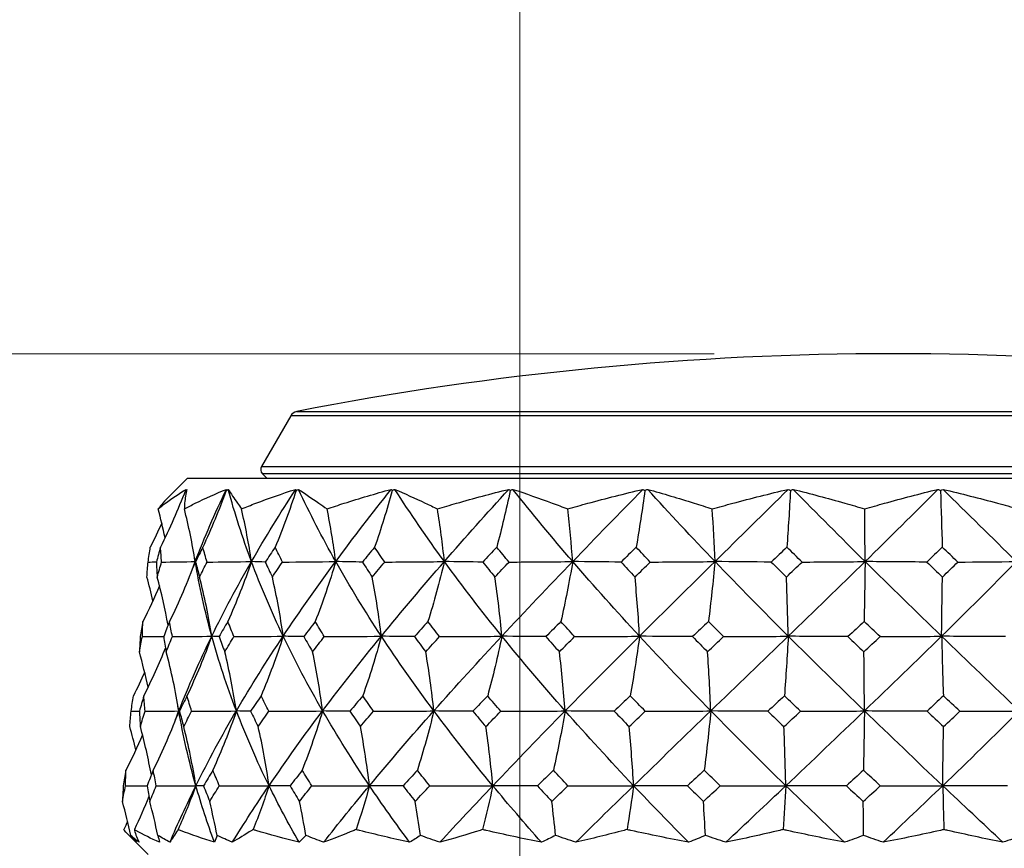
# Model space of a CAD drawing. Units: millimetres. Extents: x 32 to 1156, y 32 to 808.
# Drawn here: x 676 to 709, y 283 to 311 of the extents above; entities that cross this region are included whole.
import ezdxf

# ---------------------------------------------------------------- set-up
doc = ezdxf.new("R2010")
doc.units = ezdxf.units.MM
doc.header["$LTSCALE"] = 4
for name, color, linetype, lineweight, true_color in [('Dimension (ISO)', 7, 'Continuous', 18, 0x00003f), ('Visible (ISO)', 7, 'Continuous', 25, 0x00003f), ('Visible Narrow (ISO)', 7, 'Continuous', 25, 0x00003f)]:
    doc.layers.add(name, color=color, linetype=linetype, lineweight=lineweight, true_color=true_color)
doc.styles.add('Samuel Heath (ISO)', font='tahoma.ttf')
doc.dimstyles.new('Samuel Heath (ISO)', dxfattribs={"dimscale": 4, "dimtxt": 3, "dimasz": 2.5, "dimexe": 1, "dimexo": 1.5, "dimgap": 0.762, "dimtad": 0, "dimtih": 1, "dimtoh": 1, "dimrnd": 1e-08, "dimzin": 0, "dimdsep": 46, "dimtxsty": 'Samuel Heath (ISO)', "dimcen": 0.09, "dimdle": 10, "dimclrd": 256, "dimclre": 256, "dimclrt": 256, "dimazin": 0, "dimtfac": 1, "dimtmove": 0, "dimatfit": 3, "dimfxl": 0, "dimtolj": 1, "dimtzin": 0, "dimlwd": 15, "dimlwe": 15, "dimarcsym": 0})

# ---------------------------------------------------------------- blocks, each defined once
blk = doc.blocks.new('*D10')
at = {"layer": 'Defpoints', "color": 0, "transparency": 16777216}
for p in [(637.742, 299.917), (705.589, 299.917), (677.742, 264.255)]:
    blk.add_point(p, dxfattribs=at)
at = {"layer": 'Dimension (ISO)', "color": 176, "lineweight": 15, "true_color": 0x000080, "transparency": 16777216}
for p, q in [((627.742, 346.403), (637.742, 346.403)), ((637.742, 346.403), (637.742, 299.917)), ((699.589, 299.917), (633.742, 299.917)), ((637.742, 274.255), (637.742, 289.917)), ((671.742, 264.255), (633.742, 264.255))]:
    blk.add_line(p, q, dxfattribs=at)
at = {"layer": 'Dimension (ISO)', "color": 176, "true_color": 0x000080, "transparency": 16777216}
for points in [[(636.075, 289.917), (639.409, 289.917), (637.742, 299.917)], [(636.075, 274.255), (639.409, 274.255), (637.742, 264.255)]]:
    blk.add_solid(points, dxfattribs=at)
at = {"layer": 'Dimension (ISO)', "color": 176, "lineweight": 18, "true_color": 0x000080, "transparency": 16777216, "insert": (604.836, 352.653), "char_height": 12, "attachment_point": 2, "style": 'Samuel Heath (ISO)'}
blk.add_mtext('\\A1;35.66', dxfattribs=at)
blk = doc.blocks.new('*D11')
at = {"layer": 'Defpoints', "color": 0, "transparency": 16777216}
for p in [(677.742, 264.255), (593.776, 230.455), (684.589, 230.455)]:
    blk.add_point(p, dxfattribs=at)
at = {"layer": 'Dimension (ISO)', "color": 176, "lineweight": 15, "true_color": 0x000080, "transparency": 16777216}
for p, q in [((583.776, 317.365), (593.776, 317.365)), ((593.776, 317.365), (593.776, 264.255)), ((671.742, 264.255), (589.776, 264.255)), ((593.776, 254.255), (593.776, 240.455)), ((678.589, 230.455), (589.776, 230.455))]:
    blk.add_line(p, q, dxfattribs=at)
at = {"layer": 'Dimension (ISO)', "color": 176, "true_color": 0x000080, "transparency": 16777216}
for points in [[(592.109, 254.255), (595.443, 254.255), (593.776, 264.255)], [(592.109, 240.455), (595.443, 240.455), (593.776, 230.455)]]:
    blk.add_solid(points, dxfattribs=at)
at = {"layer": 'Dimension (ISO)', "color": 176, "lineweight": 18, "true_color": 0x000080, "transparency": 16777216, "insert": (560.705, 331.856), "char_height": 12, "attachment_point": 2, "style": 'Samuel Heath (ISO)'}
blk.add_mtext('\\A1;\\S40.00^ 0.00;', dxfattribs=at)
blk = doc.blocks.new('*D15')
at = {"layer": 'Defpoints', "color": 0, "transparency": 16777216}
for p in [(718.089, 382.701), (693.089, 260.955), (718.089, 260.955)]:
    blk.add_point(p, dxfattribs=at)
at = {"layer": 'Dimension (ISO)', "color": 176, "lineweight": 15, "true_color": 0x000080, "transparency": 16777216}
for p, q in [((693.089, 266.955), (693.089, 386.701)), ((718.089, 266.955), (718.089, 386.701)), ((683.089, 382.701), (573.818, 382.701)), ((718.089, 382.701), (693.089, 382.701)), ((728.089, 382.701), (738.089, 382.701))]:
    blk.add_line(p, q, dxfattribs=at)
at = {"layer": 'Dimension (ISO)', "color": 176, "true_color": 0x000080, "transparency": 16777216}
for points in [[(683.089, 384.368), (683.089, 381.035), (693.089, 382.701)], [(728.089, 384.368), (728.089, 381.035), (718.089, 382.701)]]:
    blk.add_solid(points, dxfattribs=at)
at = {"layer": 'Dimension (ISO)', "color": 176, "lineweight": 18, "true_color": 0x000080, "transparency": 16777216, "insert": (544.266, 398.742), "char_height": 12, "attachment_point": 2, "style": 'Samuel Heath (ISO)'}
blk.add_mtext('\\A1;{\\fAIGDT|b0|i0;\\ln}\\fTahoma|b0|i0;\\S40.00^ 31.00;', dxfattribs=at)

msp = doc.modelspace()

# ---------------------------------------------------------------- linework, layer by layer
at = {"layer": 'Visible (ISO)'}
for p, q in [((685.4163, 297.8373), (684.4374, 296.1419)), ((681.9624, 295.7554), (681.3698, 295.1628)), ((681.9624, 295.7554), (729.2161, 295.7554)), ((684.6143, 295.7554), (684.4692, 295.9005)), ((680.6407, 283.1554), (680.0304, 283.7658))]:
    msp.add_line(p, q, dxfattribs=at)
for centre, radius, start, end in [((705.5892, 195.9172), 104, 78.928914, 101.071086), ((685.6761, 297.6873), 0.3, 101.07109, 150), ((684.6106, 296.0419), 0.2, 150, 225)]:
    msp.add_arc(centre, radius, start, end, dxfattribs=at)
for points, knots in [([(680.9834, 294.7232), (681.061, 294.7865), (681.1404, 294.8488), (681.4409, 295.0748), (681.673, 295.231), (681.9165, 295.3759)], [0.12924062, 0.12924062, 0.12924062, 0.12924062, 0.20033423, 0.20033423, 0.39236048, 0.39236048, 0.39236048, 0.39236048]), ([(681.8576, 294.7232), (681.9782, 294.7865), (682.1004, 294.8488), (682.559, 295.0748), (682.9056, 295.231), (683.263, 295.3759)], [0.12924062, 0.12924062, 0.12924062, 0.12924062, 0.20033423, 0.20033423, 0.39236048, 0.39236048, 0.39236048, 0.39236048]), ([(681.945, 295.3759), (681.9075, 295.2324), (681.8812, 295.078), (681.8624, 294.8522), (681.8591, 294.7883), (681.8576, 294.7232)], [0, 0, 0, 0, 0.1899225, 0.1899225, 0.2628679, 0.2628679, 0.2628679, 0.2628679]), ([(683.3253, 295.3759), (683.4166, 295.2324), (683.5185, 295.078), (683.6762, 294.8522), (683.7217, 294.7883), (683.769, 294.7232)], [0, 0, 0, 0, 0.1899225, 0.1899225, 0.2628679, 0.2628679, 0.2628679, 0.2628679]), ([(683.769, 294.7232), (683.9273, 294.7865), (684.087, 294.8488), (684.6837, 295.0748), (685.1297, 295.231), (685.5853, 295.3759)], [0.12924062, 0.12924062, 0.12924062, 0.12924062, 0.20033423, 0.20033423, 0.39236048, 0.39236048, 0.39236048, 0.39236048]), ([(685.6787, 295.3759), (685.8948, 295.2324), (686.1204, 295.078), (686.4477, 294.8522), (686.5401, 294.7883), (686.6341, 294.7232)], [0, 0, 0, 0, 0.1899225, 0.1899225, 0.2628679, 0.2628679, 0.2628679, 0.2628679]), ([(686.6341, 294.7232), (686.8231, 294.7865), (687.0133, 294.8488), (687.722, 295.0748), (688.2479, 295.231), (688.7818, 295.3759)], [0.12924062, 0.12924062, 0.12924062, 0.12924062, 0.20033423, 0.20033423, 0.39236048, 0.39236048, 0.39236048, 0.39236048]), ([(688.9023, 295.3759), (689.2337, 295.2324), (689.5732, 295.078), (690.0558, 294.8522), (690.191, 294.7883), (690.3276, 294.7232)], [0, 0, 0, 0, 0.1899225, 0.1899225, 0.2628679, 0.2628679, 0.2628679, 0.2628679]), ([(690.3276, 294.7232), (690.5391, 294.7865), (690.7515, 294.8488), (691.5412, 295.0748), (692.124, 295.231), (692.713, 295.3759)], [0.12924062, 0.12924062, 0.12924062, 0.12924062, 0.20033423, 0.20033423, 0.39236048, 0.39236048, 0.39236048, 0.39236048]), ([(692.8552, 295.3759), (693.2874, 295.2324), (693.7259, 295.078), (694.3428, 294.8522), (694.5149, 294.7883), (694.6882, 294.7232)], [0, 0, 0, 0, 0.1899225, 0.1899225, 0.2628679, 0.2628679, 0.2628679, 0.2628679]), ([(694.6882, 294.7232), (694.9129, 294.7865), (695.1382, 294.8488), (695.9743, 295.0748), (696.5886, 295.231), (697.2068, 295.3759)], [0.12924062, 0.12924062, 0.12924062, 0.12924062, 0.20033423, 0.20033423, 0.39236048, 0.39236048, 0.39236048, 0.39236048]), ([(697.3646, 295.3759), (697.8788, 295.2324), (698.3971, 295.078), (699.1212, 294.8522), (699.3228, 294.7883), (699.5251, 294.7232)], [0, 0, 0, 0, 0.1899225, 0.1899225, 0.2628679, 0.2628679, 0.2628679, 0.2628679]), ([(699.5251, 294.7232), (699.7532, 294.7865), (699.9816, 294.8488), (700.8277, 295.0748), (701.4466, 295.231), (702.0671, 295.3759)], [0.12924062, 0.12924062, 0.12924062, 0.12924062, 0.20033423, 0.20033423, 0.39236048, 0.39236048, 0.39236048, 0.39236048]), ([(702.2335, 295.3759), (702.8072, 295.2324), (703.3827, 295.078), (704.1824, 294.8522), (704.4046, 294.7883), (704.6271, 294.7232)], [0, 0, 0, 0, 0.1899225, 0.1899225, 0.2628679, 0.2628679, 0.2628679, 0.2628679]), ([(704.6271, 294.7232), (704.8487, 294.7865), (705.0701, 294.8488), (705.8892, 295.0748), (706.4857, 295.231), (707.0812, 295.3759)], [0.12924062, 0.12924062, 0.12924062, 0.12924062, 0.20033423, 0.20033423, 0.39236048, 0.39236048, 0.39236048, 0.39236048]), ([(707.249, 295.3759), (707.8572, 295.2324), (708.4647, 295.078), (709.3051, 294.8522), (709.5381, 294.7883), (709.7711, 294.7232)], [0, 0, 0, 0, 0.1899225, 0.1899225, 0.2628679, 0.2628679, 0.2628679, 0.2628679]), ([(681.3698, 295.1628), (681.2897, 295.0827), (681.2129, 295), (681.0856, 294.8522), (681.0335, 294.7883), (680.9834, 294.7232)], [0.09080051, 0.09080051, 0.09080051, 0.09080051, 0.1899225, 0.1899225, 0.2628679, 0.2628679, 0.2628679, 0.2628679]), ([(680.2574, 283.5594), (680.1097, 283.6815), (679.9754, 283.8142), (679.847, 283.9655), (679.8389, 283.9752), (679.8308, 283.985)], [0, 0, 0, 0, 0.19798956, 0.19798956, 0.2115611, 0.2115611, 0.2115611, 0.2115611]), ([(680.1845, 283.985), (680.1866, 283.9764), (680.1887, 283.9679), (680.227, 283.8165), (680.2776, 283.6825), (680.3418, 283.5594)], [0.1947929, 0.1947929, 0.1947929, 0.1947929, 0.20669411, 0.20669411, 0.406433, 0.406433, 0.406433, 0.406433]), ([(681.0234, 283.5594), (680.7476, 283.6815), (680.4848, 283.8142), (680.2185, 283.9655), (680.2015, 283.9752), (680.1845, 283.985)], [0, 0, 0, 0, 0.19798956, 0.19798956, 0.2115611, 0.2115611, 0.2115611, 0.2115611]), ([(681.6486, 283.985), (681.6426, 283.9764), (681.6366, 283.9679), (681.531, 283.8165), (681.4454, 283.6825), (681.3729, 283.5594)], [0.1947929, 0.1947929, 0.1947929, 0.1947929, 0.20669411, 0.20669411, 0.406433, 0.406433, 0.406433, 0.406433]), ([(682.863, 283.5594), (682.4713, 283.6815), (682.0913, 283.8142), (681.6988, 283.9655), (681.6737, 283.9752), (681.6486, 283.985)], [0, 0, 0, 0, 0.19798956, 0.19798956, 0.2115611, 0.2115611, 0.2115611, 0.2115611]), ([(684.159, 283.985), (684.1451, 283.9764), (684.1313, 283.9679), (683.8865, 283.8165), (683.6684, 283.6825), (683.4623, 283.5594)], [0.1947929, 0.1947929, 0.1947929, 0.1947929, 0.20669411, 0.20669411, 0.406433, 0.406433, 0.406433, 0.406433]), ([(685.696, 283.5594), (685.2053, 283.6815), (684.7249, 283.8142), (684.2232, 283.9655), (684.1911, 283.9752), (684.159, 283.985)], [0, 0, 0, 0, 0.19798956, 0.19798956, 0.2115611, 0.2115611, 0.2115611, 0.2115611]), ([(687.606, 283.985), (687.5849, 283.9764), (687.5639, 283.9679), (687.1905, 283.8165), (686.8495, 283.6825), (686.5188, 283.5594)], [0.1947929, 0.1947929, 0.1947929, 0.1947929, 0.20669411, 0.20669411, 0.406433, 0.406433, 0.406433, 0.406433]), ([(689.3983, 283.5594), (688.8302, 283.6815), (688.2703, 283.8142), (687.6814, 283.9655), (687.6437, 283.9752), (687.606, 283.985)], [0, 0, 0, 0, 0.19798956, 0.19798956, 0.2115611, 0.2115611, 0.2115611, 0.2115611]), ([(691.8389, 283.985), (691.8116, 283.9764), (691.7842, 283.9679), (691.2987, 283.8165), (690.8495, 283.6825), (690.4088, 283.5594)], [0.1947929, 0.1947929, 0.1947929, 0.1947929, 0.20669411, 0.20669411, 0.406433, 0.406433, 0.406433, 0.406433]), ([(693.8083, 283.5594), (693.1875, 283.6815), (692.5727, 283.8142), (691.9223, 283.9655), (691.8806, 283.9752), (691.8389, 283.985)], [0, 0, 0, 0, 0.19798956, 0.19798956, 0.2115611, 0.2115611, 0.2115611, 0.2115611]), ([(696.6728, 283.985), (696.6404, 283.9764), (696.6079, 283.9679), (696.0314, 283.8165), (695.4938, 283.6825), (694.9622, 283.5594)], [0.1947929, 0.1947929, 0.1947929, 0.1947929, 0.20669411, 0.20669411, 0.406433, 0.406433, 0.406433, 0.406433]), ([(698.7331, 283.5594), (698.0868, 283.6815), (697.4439, 283.8142), (696.7605, 283.9655), (696.7167, 283.9752), (696.6728, 283.985)], [0, 0, 0, 0, 0.19798956, 0.19798956, 0.2115611, 0.2115611, 0.2115611, 0.2115611]), ([(701.8964, 283.985), (701.8603, 283.9764), (701.8242, 283.9679), (701.1818, 283.8165), (700.5793, 283.6825), (699.9801, 283.5594)], [0.1947929, 0.1947929, 0.1947929, 0.1947929, 0.20669411, 0.20669411, 0.406433, 0.406433, 0.406433, 0.406433]), ([(703.9576, 283.5594), (703.3141, 283.6815), (702.6711, 283.8142), (701.9845, 283.9655), (701.9405, 283.9752), (701.8964, 283.985)], [0, 0, 0, 0, 0.19798956, 0.19798956, 0.2115611, 0.2115611, 0.2115611, 0.2115611]), ([(707.2814, 283.985), (707.2432, 283.9764), (707.2049, 283.9679), (706.5248, 283.8165), (705.8837, 283.6825), (705.2431, 283.5594)], [0.1947929, 0.1947929, 0.1947929, 0.1947929, 0.20669411, 0.20669411, 0.406433, 0.406433, 0.406433, 0.406433]), ([(709.2534, 283.5594), (708.6408, 283.6815), (708.0259, 283.8142), (707.3661, 283.9655), (707.3238, 283.9752), (707.2814, 283.985)], [0, 0, 0, 0, 0.19798956, 0.19798956, 0.2115611, 0.2115611, 0.2115611, 0.2115611])]:
    msp.add_open_spline(points, degree=3, knots=knots, dxfattribs=at)
for points in [[(681.8932, 295.338), (681.6431, 294.6927), (681.3648, 294.0593), (681.059, 293.4392)], [(681.9165, 295.3759), (681.9088, 295.3634), (681.9011, 295.3507), (681.8932, 295.338)], [(681.8932, 295.338), (681.9106, 295.3507), (681.9278, 295.3634), (681.945, 295.3759)], [(682.2207, 292.9582), (682.5317, 293.7642), (682.88, 294.57), (683.263, 295.3759)], [(683.2588, 295.338), (683.0231, 294.6927), (682.7609, 294.0593), (682.4727, 293.4392)], [(683.263, 295.3759), (683.2617, 295.3634), (683.2603, 295.3507), (683.2588, 295.338)], [(683.2588, 295.338), (683.281, 295.3507), (683.3032, 295.3634), (683.3253, 295.3759)], [(684.1029, 292.9582), (683.8024, 293.7642), (683.5432, 294.5699), (683.3253, 295.3759)], [(684.1029, 292.9582), (684.5657, 293.7641), (685.061, 294.57), (685.5853, 295.3759)], [(685.6004, 295.338), (685.3893, 294.6927), (685.1546, 294.0593), (684.8967, 293.4392)], [(685.5853, 295.3759), (685.5905, 295.3634), (685.5955, 295.3507), (685.6004, 295.338)], [(685.6004, 295.338), (685.6265, 295.3507), (685.6526, 295.3634), (685.6787, 295.3759)], [(686.9241, 292.9582), (686.4706, 293.7642), (686.0551, 294.5699), (685.6787, 295.3759)], [(686.9241, 292.9582), (687.5187, 293.7641), (688.1392, 294.57), (688.7818, 295.3759)], [(688.8155, 295.338), (688.6384, 294.6927), (688.4415, 294.0593), (688.225, 293.4392)], [(688.7818, 295.3759), (688.7932, 295.3634), (688.8044, 295.3507), (688.8155, 295.338)], [(688.8155, 295.338), (688.8444, 295.3507), (688.8734, 295.3634), (688.9023, 295.3759)], [(690.5611, 292.9582), (689.9744, 293.7642), (689.4208, 294.5699), (688.9023, 295.3759)], [(690.5611, 292.9582), (691.2615, 293.7641), (691.9801, 294.57), (692.713, 295.3759)], [(692.7638, 295.338), (692.6284, 294.6927), (692.4778, 294.0593), (692.3123, 293.4392)], [(692.713, 295.3759), (692.73, 295.3634), (692.747, 295.3507), (692.7638, 295.338)], [(692.7638, 295.338), (692.7942, 295.3507), (692.8247, 295.3634), (692.8552, 295.3759)], [(694.8549, 292.9582), (694.1606, 293.7642), (693.4931, 294.5699), (692.8552, 295.3759)], [(694.8549, 292.9582), (695.6304, 293.7641), (696.4158, 294.57), (697.2068, 295.3759)], [(697.2726, 295.338), (697.1848, 294.6927), (697.0871, 294.0593), (696.9798, 293.4392)], [(697.2068, 295.3759), (697.2289, 295.3634), (697.2508, 295.3507), (697.2726, 295.338)], [(697.2726, 295.338), (697.3032, 295.3507), (697.3338, 295.3634), (697.3646, 295.3759)], [(699.6179, 292.9582), (698.8462, 293.7642), (698.0941, 294.5699), (697.3646, 295.3759)], [(699.6179, 292.9582), (700.4346, 293.7641), (701.2524, 294.57), (702.0671, 295.3759)], [(702.1448, 295.338), (702.1084, 294.6927), (702.068, 294.0593), (702.0236, 293.4392)], [(702.0671, 295.3759), (702.0931, 295.3634), (702.119, 295.3507), (702.1448, 295.338)], [(702.1448, 295.338), (702.1743, 295.3507), (702.2038, 295.3634), (702.2335, 295.3759)], [(704.6418, 292.9582), (703.8266, 293.7642), (703.0227, 294.5699), (702.2335, 295.3759)], [(704.6418, 292.9582), (705.464, 293.7641), (706.2785, 294.57), (707.0812, 295.3759)], [(707.0812, 295.3759), (707.1101, 295.3634), (707.1389, 295.3507), (707.1676, 295.338)], [(707.1676, 295.338), (707.1946, 295.3507), (707.2217, 295.3634), (707.249, 295.3759)], [(707.1676, 295.338), (707.1843, 294.6927), (707.2028, 294.0593), (707.2232, 293.4392)], [(709.7071, 292.9582), (708.8841, 293.7642), (708.0634, 294.5699), (707.249, 295.3759)], [(681.2108, 293.7529), (681.1431, 294.0782), (681.0674, 294.4017), (680.9834, 294.7232)], [(682.2207, 292.9582), (682.125, 293.5518), (682.0044, 294.141), (681.8576, 294.7232)], [(684.1029, 292.9582), (684.0149, 293.5518), (683.904, 294.141), (683.769, 294.7232)], [(686.9241, 292.9582), (686.8477, 293.5518), (686.7514, 294.141), (686.6341, 294.7232)], [(690.5611, 292.9582), (690.4996, 293.5518), (690.422, 294.141), (690.3276, 294.7232)], [(694.8549, 292.9582), (694.811, 293.5518), (694.7556, 294.141), (694.6882, 294.7232)], [(699.6179, 292.9582), (699.5934, 293.5518), (699.5626, 294.141), (699.5251, 294.7232)], [(704.6418, 292.9582), (704.6379, 293.5518), (704.633, 294.141), (704.6271, 294.7232)], [(681.1017, 294.246), (680.9788, 293.9747), (680.8507, 293.7057), (680.7175, 293.4392)], [(680.6459, 292.9418), (680.6679, 293.1074), (680.6918, 293.2732), (680.7175, 293.4392)], [(681.059, 293.4392), (681.0109, 293.2733), (680.9646, 293.1075), (680.92, 292.9418)], [(681.0971, 292.9418), (681.0826, 293.1074), (681.0699, 293.2732), (681.059, 293.4392)], [(682.4727, 293.4392), (682.3907, 293.2733), (682.3103, 293.1075), (682.2316, 292.9418)], [(682.6187, 292.9418), (682.5683, 293.1074), (682.5196, 293.2732), (682.4727, 293.4392)], [(684.8967, 293.4392), (684.7844, 293.2733), (684.6735, 293.1075), (684.5639, 292.9418)], [(685.1443, 292.9418), (685.0601, 293.1074), (684.9776, 293.2732), (684.8967, 293.4392)], [(688.225, 293.4392), (688.0873, 293.2733), (687.9507, 293.1075), (687.8152, 292.9418)], [(688.5634, 292.9418), (688.4492, 293.1074), (688.3364, 293.2732), (688.225, 293.4392)], [(692.3123, 293.4392), (692.1552, 293.2733), (691.9989, 293.1075), (691.8433, 292.9418)], [(692.7266, 292.9418), (692.5873, 293.1074), (692.4492, 293.2732), (692.3123, 293.4392)], [(696.9798, 293.4392), (696.8102, 293.2733), (696.641, 293.1075), (696.4722, 292.9418)], [(697.4519, 292.9418), (697.2937, 293.1074), (697.1363, 293.2732), (696.9798, 293.4392)], [(702.0236, 293.4392), (701.8489, 293.2733), (701.6742, 293.1075), (701.4995, 292.9418)], [(702.5329, 292.9418), (702.3627, 293.1074), (702.1929, 293.2732), (702.0236, 293.4392)], [(707.2232, 293.4392), (707.051, 293.2733), (706.8785, 293.1075), (706.7056, 292.9418)], [(707.7475, 292.9418), (707.5727, 293.1074), (707.3979, 293.2732), (707.2232, 293.4392)], [(682.2207, 292.9582), (682.2142, 292.9972), (682.2078, 293.0362), (682.2015, 293.0752)], [(680.6038, 292.4411), (680.616, 292.6079), (680.63, 292.7748), (680.6459, 292.9418)], [(680.6459, 292.9418), (680.7377, 292.9434), (680.8297, 292.9452), (680.9215, 292.9471)], [(680.92, 292.9418), (680.9272, 292.7747), (680.9361, 292.6078), (680.947, 292.4411)], [(680.947, 292.4411), (680.9953, 292.6079), (681.0453, 292.7748), (681.0971, 292.9418)], [(681.0971, 292.9418), (681.4736, 292.9461), (681.8537, 292.9512), (682.2207, 292.9582)], [(682.2207, 292.9582), (681.9647, 292.2753), (681.6782, 291.6057), (681.3618, 290.9506)], [(682.1272, 292.7127), (682.1579, 292.7945), (682.1891, 292.8764), (682.2207, 292.9582)], [(682.2316, 292.9418), (682.2292, 292.9461), (682.2255, 292.9512), (682.2207, 292.9582)], [(682.7736, 290.4569), (682.5438, 291.2907), (682.3596, 292.1243), (682.2207, 292.9582)], [(682.2316, 292.9418), (682.2749, 292.7747), (682.3201, 292.6078), (682.3671, 292.4411)], [(682.3671, 292.4411), (682.4494, 292.6079), (682.5333, 292.7748), (682.6187, 292.9418)], [(682.6187, 292.9418), (683.1155, 292.9461), (683.6176, 292.9512), (684.1029, 292.9582)], [(682.7736, 290.4569), (683.1798, 291.2906), (683.624, 292.1244), (684.1029, 292.9582)], [(684.1029, 292.9582), (683.8675, 292.2753), (683.6041, 291.6057), (683.3132, 290.9506)], [(684.5639, 292.9418), (684.4111, 292.9461), (684.255, 292.9512), (684.1029, 292.9582)], [(685.166, 290.4569), (684.7684, 291.2907), (684.4137, 292.1243), (684.1029, 292.9582)], [(684.5639, 292.9418), (684.6417, 292.7747), (684.7211, 292.6078), (684.8021, 292.4411)], [(684.8021, 292.4411), (684.9148, 292.6079), (685.0289, 292.7748), (685.1443, 292.9418)], [(685.1443, 292.9418), (685.7397, 292.9461), (686.3418, 292.9512), (686.9241, 292.9582)], [(685.166, 290.4569), (685.7215, 291.2906), (686.309, 292.1244), (686.9241, 292.9582)], [(686.9241, 292.9582), (686.7197, 292.2753), (686.4908, 291.6057), (686.2381, 290.9506)], [(687.8152, 292.9418), (687.5185, 292.9461), (687.217, 292.9512), (686.9241, 292.9582)], [(688.4511, 290.4569), (687.9029, 291.2907), (687.3933, 292.1243), (686.9241, 292.9582)], [(687.8152, 292.9418), (687.9239, 292.7747), (688.0341, 292.6078), (688.1457, 292.4411)], [(688.1457, 292.4411), (688.2839, 292.6079), (688.4231, 292.7748), (688.5634, 292.9418)], [(688.4511, 290.4569), (689.1317, 291.2906), (689.8366, 292.1244), (690.5611, 292.9582)], [(688.5634, 292.9418), (689.2313, 292.9461), (689.9072, 292.9512), (690.5611, 292.9582)], [(690.5611, 292.9582), (690.3965, 292.2753), (690.2123, 291.6057), (690.0088, 290.9506)], [(691.8433, 292.9418), (691.4158, 292.9461), (690.982, 292.9512), (690.5611, 292.9582)], [(692.4851, 290.4569), (691.8103, 291.2907), (691.1682, 292.1243), (690.5611, 292.9582)], [(691.8433, 292.9418), (691.9782, 292.7747), (692.1143, 292.6078), (692.2516, 292.4411)], [(692.2516, 292.4411), (692.4092, 292.6079), (692.5675, 292.7748), (692.7266, 292.9418)], [(692.4851, 290.4569), (693.261, 291.2906), (694.0527, 292.1244), (694.8549, 292.9582)], [(692.7266, 292.9418), (693.4379, 292.9461), (694.158, 292.9512), (694.8549, 292.9582)], [(694.8549, 292.9582), (694.7374, 292.2753), (694.6057, 291.6057), (694.4604, 290.9506)], [(696.4722, 292.9418), (695.9325, 292.9461), (695.3853, 292.9512), (694.8549, 292.9582)], [(697.0918, 290.4569), (696.32, 291.2907), (695.5733, 292.1243), (694.8549, 292.9582)], [(696.4722, 292.9418), (696.6274, 292.7747), (696.7835, 292.6078), (696.9404, 292.4411)], [(696.9404, 292.4411), (697.1106, 292.6079), (697.2811, 292.7748), (697.4519, 292.9418)], [(697.0918, 290.4569), (697.9292, 291.2906), (698.773, 292.1244), (699.6179, 292.9582)], [(697.4519, 292.9418), (698.1755, 292.9461), (698.9084, 292.9512), (699.6179, 292.9582)], [(699.6179, 292.9582), (699.5525, 292.2753), (699.4793, 291.6057), (699.3984, 290.9506)], [(701.4995, 292.9418), (700.8712, 292.9461), (700.2347, 292.9512), (699.6179, 292.9582)], [(702.07, 290.4569), (701.2348, 291.2907), (700.4162, 292.1243), (699.6179, 292.9582)], [(701.4995, 292.9418), (701.6682, 292.7747), (701.8375, 292.6078), (702.0073, 292.4411)], [(702.0073, 292.4411), (702.1825, 292.6079), (702.3578, 292.7748), (702.5329, 292.9418)], [(702.07, 290.4569), (702.9322, 291.2906), (703.7912, 292.1244), (704.6418, 292.9582)], [(702.5329, 292.9418), (703.2372, 292.9461), (703.9507, 292.9512), (704.6418, 292.9582)], [(704.6418, 292.9582), (704.6314, 292.2753), (704.6198, 291.6057), (704.607, 290.9506)], [(706.7056, 292.9418), (706.0161, 292.9461), (705.318, 292.9512), (704.6418, 292.9582)], [(707.2019, 290.4569), (706.3399, 291.2907), (705.4852, 292.1243), (704.6418, 292.9582)], [(706.7056, 292.9418), (706.8804, 292.7747), (707.0555, 292.6078), (707.2306, 292.4411)], [(707.2019, 290.4569), (708.0513, 291.2906), (708.8879, 292.1244), (709.7071, 292.9582)], [(707.2306, 292.4411), (707.4034, 292.6079), (707.5757, 292.7748), (707.7475, 292.9418)], [(707.7475, 292.9418), (708.4017, 292.9461), (709.0647, 292.9512), (709.7071, 292.9582)], [(680.8042, 291.6478), (680.7429, 291.9136), (680.6762, 292.1781), (680.6038, 292.4411)], [(681.3133, 290.828), (681.2132, 291.3705), (681.0914, 291.9089), (680.947, 292.4411)], [(682.7736, 290.4569), (682.6691, 291.1251), (682.5341, 291.7877), (682.3671, 292.4411)], [(685.166, 290.4569), (685.0725, 291.1251), (684.9517, 291.7877), (684.8021, 292.4411)], [(688.4511, 290.4569), (688.3726, 291.1251), (688.2712, 291.7877), (688.1457, 292.4411)], [(692.4851, 290.4569), (692.4251, 291.1251), (692.3475, 291.7877), (692.2516, 292.4411)], [(697.0918, 290.4569), (697.0529, 291.1251), (697.0026, 291.7877), (696.9404, 292.4411)], [(702.07, 290.4569), (702.0539, 291.1251), (702.033, 291.7877), (702.0073, 292.4411)], [(707.2019, 290.4569), (707.2093, 291.1251), (707.2188, 291.7877), (707.2306, 292.4411)], [(681.0253, 292.1431), (680.8512, 291.7406), (680.6658, 291.343), (680.4693, 290.9506)], [(680.4693, 290.9506), (680.4384, 290.782), (680.4093, 290.6134), (680.3822, 290.4449)], [(680.4527, 290.4449), (680.4563, 290.6134), (680.4618, 290.7819), (680.4693, 290.9506)], [(681.3618, 290.9506), (681.2947, 290.782), (681.2295, 290.6134), (681.166, 290.4449)], [(681.4577, 290.4449), (681.4238, 290.6134), (681.3918, 290.7819), (681.3618, 290.9506)], [(683.3132, 290.9506), (683.2129, 290.782), (683.1142, 290.6134), (683.0171, 290.4449)], [(683.5173, 290.4449), (683.4474, 290.6134), (683.3794, 290.7819), (683.3132, 290.9506)], [(686.2381, 290.9506), (686.109, 290.782), (685.9813, 290.6134), (685.8548, 290.4449)], [(686.5416, 290.4449), (686.4388, 290.6134), (686.3376, 290.7819), (686.2381, 290.9506)], [(690.0088, 290.9506), (689.8565, 290.782), (689.7052, 290.6134), (689.5549, 290.4449)], [(690.3984, 290.4449), (690.2671, 290.6134), (690.1372, 290.7819), (690.0088, 290.9506)], [(694.4604, 290.9506), (694.2916, 290.782), (694.1234, 290.6134), (693.9559, 290.4449)], [(694.919, 290.4449), (694.7651, 290.6134), (694.6122, 290.7819), (694.4604, 290.9506)], [(699.3984, 290.9506), (699.2205, 290.782), (699.0428, 290.6134), (698.8652, 290.4449)], [(699.906, 290.4449), (699.7361, 290.6134), (699.5669, 290.7819), (699.3984, 290.9506)], [(704.607, 290.9506), (704.4277, 290.782), (704.2482, 290.6134), (704.0685, 290.4449)], [(705.1414, 290.4449), (704.963, 290.6134), (704.7848, 290.7819), (704.607, 290.9506)], [(680.3539, 289.9358), (680.3849, 290.1054), (680.4179, 290.2751), (680.4527, 290.4449)], [(680.3822, 290.4449), (680.3708, 290.2751), (680.3614, 290.1054), (680.3539, 289.9358)], [(680.4527, 290.4449), (680.6919, 290.4473), (680.9328, 290.4501), (681.1692, 290.4536)], [(681.166, 290.4449), (681.1922, 290.2751), (681.2204, 290.1054), (681.2505, 289.9358)], [(681.2505, 289.9358), (681.3178, 290.1054), (681.3869, 290.2751), (681.4577, 290.4449)], [(681.4577, 290.4449), (681.8982, 290.448), (682.3431, 290.4518), (682.7736, 290.4569)], [(681.6723, 287.9557), (681.9992, 288.7892), (682.3675, 289.6232), (682.7736, 290.4569)], [(682.7736, 290.4569), (682.5266, 289.7783), (682.2505, 289.1128), (681.946, 288.4618)], [(683.0171, 290.4449), (682.9367, 290.448), (682.8543, 290.4518), (682.7736, 290.4569)], [(683.5986, 287.9557), (683.2785, 288.7895), (683.0034, 289.6231), (682.7736, 290.4569)], [(683.0171, 290.4449), (683.0799, 290.2751), (683.1444, 290.1054), (683.2108, 289.9358)], [(683.2108, 289.9358), (683.3114, 290.1054), (683.4136, 290.2751), (683.5173, 290.4449)], [(683.5173, 290.4449), (684.0689, 290.448), (684.6263, 290.4518), (685.166, 290.4569)], [(683.5986, 287.9557), (684.0866, 288.7892), (684.6106, 289.6232), (685.166, 290.4569)], [(685.166, 290.4569), (684.9449, 289.7783), (684.6978, 289.1128), (684.4252, 288.4618)], [(685.8548, 290.4449), (685.6254, 290.448), (685.3926, 290.4518), (685.166, 290.4569)], [(686.4861, 287.9557), (686.0042, 288.7895), (685.5637, 289.6231), (685.166, 290.4569)], [(685.8548, 290.4449), (685.9513, 290.2751), (686.0494, 290.1054), (686.1492, 289.9358)], [(686.1492, 289.9358), (686.2787, 290.1054), (686.4095, 290.2751), (686.5416, 290.4449)], [(686.4861, 287.9557), (687.1138, 288.7892), (687.7705, 289.6232), (688.4511, 290.4569)], [(686.5416, 290.4449), (687.1802, 290.448), (687.8257, 290.4518), (688.4511, 290.4569)], [(688.4511, 290.4569), (688.2655, 289.7783), (688.0581, 289.1128), (687.8294, 288.4618)], [(689.5549, 290.4449), (689.1867, 290.448), (688.8136, 290.4518), (688.4511, 290.4569)], [(690.2084, 287.9557), (689.5858, 288.7895), (688.9993, 289.6231), (688.4511, 290.4569)], [(689.5549, 290.4449), (689.6809, 290.2751), (689.8084, 290.1054), (689.9372, 289.9358)], [(689.9372, 289.9358), (690.09, 290.1054), (690.2437, 290.2751), (690.3984, 290.4449)], [(690.2084, 287.9557), (690.9484, 288.7892), (691.7092, 289.6232), (692.4851, 290.4569)], [(690.3984, 290.4449), (691.096, 290.448), (691.8014, 290.4518), (692.4851, 290.4569)], [(692.4851, 290.4569), (692.3432, 289.7783), (692.1847, 289.1128), (692.0098, 288.4618)], [(693.9559, 290.4449), (693.4649, 290.448), (692.9677, 290.4518), (692.4851, 290.4569)], [(694.603, 287.9557), (693.8668, 288.7895), (693.1599, 289.6231), (692.4851, 290.4569)], [(693.9559, 290.4449), (694.1059, 290.2751), (694.257, 290.1054), (694.4093, 289.9358)], [(694.4093, 289.9358), (694.5786, 290.1054), (694.7486, 290.2751), (694.919, 290.4449)], [(694.603, 287.9557), (695.4229, 288.7892), (696.2545, 289.6232), (697.0918, 290.4569)], [(694.919, 290.4449), (695.6452, 290.448), (696.3798, 290.4518), (697.0918, 290.4569)], [(697.0918, 290.4569), (696.9999, 289.7783), (696.897, 289.1128), (696.7836, 288.4618)], [(698.8652, 290.4449), (698.273, 290.448), (697.6735, 290.4518), (697.0918, 290.4569)], [(699.4777, 287.9557), (698.6602, 288.7895), (697.8637, 289.6231), (697.0918, 290.4569)], [(698.8652, 290.4449), (699.0327, 290.2751), (699.201, 290.1054), (699.37, 289.9358)], [(699.37, 289.9358), (699.5485, 290.1054), (699.7272, 290.2751), (699.906, 290.4449)], [(699.4777, 287.9557), (700.3417, 288.7892), (701.2078, 289.6232), (702.07, 290.4569)], [(699.906, 290.4449), (700.6291, 290.448), (701.3606, 290.4518), (702.07, 290.4569)], [(702.07, 290.4569), (702.0319, 289.7783), (701.9893, 289.1128), (701.9423, 288.4618)], [(704.0685, 290.4449), (703.4008, 290.448), (702.7252, 290.4518), (702.07, 290.4569)], [(704.6196, 287.9557), (703.7564, 288.7895), (702.9051, 289.6231), (702.07, 290.4569)], [(704.0685, 290.4449), (704.2461, 290.2751), (704.4241, 290.1054), (704.6025, 289.9358)], [(704.6025, 289.9358), (704.7824, 290.1054), (704.962, 290.2751), (705.1414, 290.4449)], [(704.6196, 287.9557), (705.4899, 288.7892), (706.3525, 289.6232), (707.2019, 290.4569)], [(705.1414, 290.4449), (705.8297, 290.448), (706.5263, 290.4518), (707.2019, 290.4569)], [(709.3382, 290.4449), (708.6242, 290.448), (707.9021, 290.4518), (707.2019, 290.4569)], [(707.2019, 290.4569), (707.2194, 289.7783), (707.2389, 289.1128), (707.2604, 288.4618)], [(709.8038, 287.9557), (708.9327, 288.7895), (708.0639, 289.6231), (707.2019, 290.4569)], [(681.2265, 290.0736), (681.0044, 289.5273), (680.7622, 288.9898), (680.5001, 288.4618)], [(680.6408, 288.7502), (680.5573, 289.1482), (680.4618, 289.5437), (680.3539, 289.9358)], [(681.6723, 287.9557), (681.5636, 288.6226), (681.4235, 289.2838), (681.2505, 289.9358)], [(683.5986, 287.9557), (683.4987, 288.6226), (683.3699, 289.2838), (683.2108, 289.9358)], [(686.4861, 287.9557), (686.3993, 288.6226), (686.2874, 289.2838), (686.1492, 289.9358)], [(690.2084, 287.9557), (690.1386, 288.6226), (690.0485, 289.2838), (689.9372, 289.9358)], [(694.603, 287.9557), (694.5531, 288.6226), (694.4888, 289.2838), (694.4093, 289.9358)], [(699.4777, 287.9557), (699.45, 288.6226), (699.4142, 289.2838), (699.37, 289.9358)], [(704.6196, 287.9557), (704.6152, 288.6226), (704.6095, 289.2838), (704.6025, 289.9358)], [(680.5293, 289.25), (680.408, 288.985), (680.2819, 288.7222), (680.1508, 288.4618)], [(680.0767, 287.9479), (680.0994, 288.1191), (680.1241, 288.2904), (680.1508, 288.4618)], [(680.5001, 288.4618), (680.4498, 288.2904), (680.4013, 288.1191), (680.3548, 287.9479)], [(680.5419, 287.9479), (680.5259, 288.1191), (680.512, 288.2904), (680.5001, 288.4618)], [(681.946, 288.4618), (681.8598, 288.2904), (681.7754, 288.1191), (681.6927, 287.9479)], [(682.1017, 287.9479), (682.0478, 288.1191), (681.996, 288.2904), (681.946, 288.4618)], [(684.4252, 288.4618), (684.307, 288.2904), (684.1902, 288.1191), (684.075, 287.9479)], [(684.6881, 287.9479), (684.5986, 288.1191), (684.511, 288.2904), (684.4252, 288.4618)], [(687.8294, 288.4618), (687.6843, 288.2904), (687.5403, 288.1191), (687.3975, 287.9479)], [(688.1879, 287.9479), (688.0668, 288.1191), (687.9473, 288.2904), (687.8294, 288.4618)], [(692.0098, 288.4618), (691.8441, 288.2904), (691.6792, 288.1191), (691.5152, 287.9479)], [(692.4483, 287.9479), (692.3008, 288.1191), (692.1546, 288.2904), (692.0098, 288.4618)], [(696.7836, 288.4618), (696.6046, 288.2904), (696.426, 288.1191), (696.2479, 287.9479)], [(697.283, 287.9479), (697.1155, 288.1191), (696.9491, 288.2904), (696.7836, 288.4618)], [(701.9423, 288.4618), (701.7578, 288.2904), (701.5734, 288.1191), (701.3889, 287.9479)], [(702.4807, 287.9479), (702.3006, 288.1191), (702.1212, 288.2904), (701.9423, 288.4618)], [(707.2604, 288.4618), (707.0785, 288.2904), (706.8962, 288.1191), (706.7135, 287.9479)], [(707.8143, 287.9479), (707.6295, 288.1191), (707.4448, 288.2904), (707.2604, 288.4618)], [(681.6723, 287.9557), (681.6597, 288.028), (681.6476, 288.1003), (681.6358, 288.1725)], [(680.0334, 287.4308), (680.0458, 287.6031), (680.0603, 287.7754), (680.0767, 287.9479)], [(680.0767, 287.9479), (680.1695, 287.9487), (680.2626, 287.9495), (680.3555, 287.9505)], [(680.3548, 287.9479), (680.3626, 287.7755), (680.3725, 287.6031), (680.3844, 287.4308)], [(680.3844, 287.4308), (680.435, 287.6031), (680.4875, 287.7754), (680.5419, 287.9479)], [(680.5419, 287.9479), (680.9203, 287.9499), (681.3021, 287.9524), (681.6723, 287.9557)], [(681.6723, 287.9557), (681.4163, 287.2812), (681.1306, 286.6197), (680.8159, 285.9726)], [(681.5629, 287.673), (681.5989, 287.7672), (681.6353, 287.8615), (681.6723, 287.9557)], [(681.6927, 287.9479), (681.6865, 287.9499), (681.6795, 287.9524), (681.6723, 287.9557)], [(682.2444, 285.4545), (682.0073, 286.2882), (681.8165, 287.1219), (681.6723, 287.9557)], [(681.6927, 287.9479), (681.7388, 287.7755), (681.7869, 287.6031), (681.8369, 287.4308)], [(681.8369, 287.4308), (681.9235, 287.6031), (682.0117, 287.7754), (682.1017, 287.9479)], [(682.1017, 287.9479), (682.6025, 287.9499), (683.1082, 287.9524), (683.5986, 287.9557)], [(682.2444, 285.4545), (682.6578, 286.2879), (683.1106, 287.1222), (683.5986, 287.9557)], [(683.5986, 287.9557), (683.3633, 287.2812), (683.1006, 286.6197), (682.8113, 285.9726)], [(684.075, 287.9479), (683.9163, 287.9499), (683.7554, 287.9524), (683.5986, 287.9557)], [(684.6923, 285.4545), (684.2836, 286.2882), (683.9187, 287.1219), (683.5986, 287.9557)], [(684.075, 287.9479), (684.1573, 287.7755), (684.2415, 287.6031), (684.3276, 287.4308)], [(684.3276, 287.4308), (684.4463, 287.6031), (684.5664, 287.7754), (684.6881, 287.9479)], [(684.6881, 287.9479), (685.2894, 287.9499), (685.8968, 287.9524), (686.4861, 287.9557)], [(684.6923, 285.4545), (685.2587, 286.2879), (685.8584, 287.1222), (686.4861, 287.9557)], [(686.4861, 287.9557), (686.2816, 287.2812), (686.0534, 286.6197), (685.8021, 285.9726)], [(687.3975, 287.9479), (687.0934, 287.9499), (686.7855, 287.9524), (686.4861, 287.9557)], [(688.0535, 285.4545), (687.4911, 286.2882), (686.968, 287.1219), (686.4861, 287.9557)], [(687.3975, 287.9479), (687.5125, 287.7755), (687.6292, 287.6031), (687.7475, 287.4308)], [(687.7475, 287.4308), (687.8931, 287.6031), (688.04, 287.7754), (688.1879, 287.9479)], [(688.0535, 285.4545), (688.7482, 286.2879), (689.4685, 287.1222), (690.2084, 287.9557)], [(688.1879, 287.9479), (688.8636, 287.9499), (689.5461, 287.9524), (690.2084, 287.9557)], [(690.2084, 287.9557), (690.0438, 287.2812), (689.8601, 286.6197), (689.6577, 285.9726)], [(691.5152, 287.9479), (691.0788, 287.9499), (690.6374, 287.9524), (690.2084, 287.9557)], [(692.1811, 285.4545), (691.4896, 286.2882), (690.8311, 287.1219), (690.2084, 287.9557)], [(691.5152, 287.9479), (691.6578, 287.7755), (691.8017, 287.6031), (691.9471, 287.4308)], [(691.9471, 287.4308), (692.1134, 287.6031), (692.2805, 287.7754), (692.4483, 287.9479)], [(692.1811, 285.4545), (692.9737, 286.2879), (693.7832, 287.1222), (694.603, 287.9557)], [(692.4483, 287.9479), (693.1687, 287.9499), (693.8966, 287.9524), (694.603, 287.9557)], [(694.603, 287.9557), (694.4854, 287.2812), (694.3542, 286.6197), (694.2097, 285.9726)], [(696.2479, 287.9479), (695.6984, 287.9499), (695.1427, 287.9524), (694.603, 287.9557)], [(696.8947, 285.4545), (696.1043, 286.2882), (695.3392, 287.1219), (694.603, 287.9557)], [(696.2479, 287.9479), (696.4119, 287.7755), (696.5769, 287.6031), (696.743, 287.4308)], [(696.743, 287.4308), (696.9226, 287.6031), (697.1026, 287.7754), (697.283, 287.9479)], [(696.8947, 285.4545), (697.7506, 286.2879), (698.6138, 287.1222), (699.4777, 287.9557)], [(697.283, 287.9479), (698.0166, 287.9499), (698.758, 287.9524), (699.4777, 287.9557)], [(699.4777, 287.9557), (699.4123, 287.2812), (699.3393, 286.6197), (699.2589, 285.9726)], [(701.3889, 287.9479), (700.7503, 287.9499), (700.1047, 287.9524), (699.4777, 287.9557)], [(701.9883, 285.4545), (701.1336, 286.2882), (700.2953, 287.1219), (699.4777, 287.9557)], [(701.3889, 287.9479), (701.5671, 287.7755), (701.746, 287.6031), (701.9255, 287.4308)], [(701.9255, 287.4308), (702.1106, 287.6031), (702.2957, 287.7754), (702.4807, 287.9479)], [(701.9883, 285.4545), (702.87, 286.2879), (703.7493, 287.1222), (704.6196, 287.9557)], [(702.4807, 287.9479), (703.1955, 287.9499), (703.9181, 287.9524), (704.6196, 287.9557)], [(704.6196, 287.9557), (704.6092, 287.2812), (704.5976, 286.6197), (704.5849, 285.9726)], [(706.7135, 287.9479), (706.0136, 287.9499), (705.3063, 287.9524), (704.6196, 287.9557)], [(707.2393, 285.4545), (706.3575, 286.2882), (705.4827, 287.1219), (704.6196, 287.9557)], [(706.7135, 287.9479), (706.8981, 287.7755), (707.083, 287.6031), (707.2681, 287.4308)], [(707.2393, 285.4545), (708.1083, 286.2879), (708.9652, 287.1222), (709.8038, 287.9557)], [(707.2681, 287.4308), (707.4506, 287.6031), (707.6327, 287.7754), (707.8143, 287.9479)], [(707.8143, 287.9479), (708.479, 287.9499), (709.1511, 287.9524), (709.8038, 287.9557)], [(680.2316, 286.6504), (680.1708, 286.9118), (680.1048, 287.172), (680.0334, 287.4308)], [(680.753, 285.8154), (680.652, 286.3587), (680.5294, 286.8978), (680.3844, 287.4308)], [(682.2444, 285.4545), (682.1392, 286.1201), (682.0038, 286.7799), (681.8369, 287.4308)], [(684.6923, 285.4545), (684.5981, 286.1201), (684.477, 286.7799), (684.3276, 287.4308)], [(688.0535, 285.4545), (687.9745, 286.1201), (687.8728, 286.7799), (687.7475, 287.4308)], [(692.1811, 285.4545), (692.1207, 286.1201), (692.043, 286.7799), (691.9471, 287.4308)], [(696.8947, 285.4545), (696.8556, 286.1201), (696.8051, 286.7799), (696.743, 287.4308)], [(701.9883, 285.4545), (701.9721, 286.1201), (701.9512, 286.7799), (701.9255, 287.4308)], [(707.2393, 285.4545), (707.2468, 286.1201), (707.2563, 286.7799), (707.2681, 287.4308)], [(680.4579, 287.1525), (680.284, 286.7543), (680.099, 286.3608), (679.9033, 285.9726)], [(679.9033, 285.9726), (679.8712, 285.7985), (679.8411, 285.6246), (679.813, 285.4508)], [(679.8874, 285.4508), (679.8906, 285.6247), (679.8959, 285.7986), (679.9033, 285.9726)], [(680.8159, 285.9726), (680.7457, 285.7985), (680.6773, 285.6246), (680.6109, 285.4508)], [(680.9185, 285.4508), (680.8822, 285.6247), (680.848, 285.7986), (680.8159, 285.9726)], [(682.8113, 285.9726), (682.7059, 285.7985), (682.6023, 285.6246), (682.5004, 285.4508)], [(683.0279, 285.4508), (682.9537, 285.6247), (682.8815, 285.7986), (682.8113, 285.9726)], [(685.8021, 285.9726), (685.6663, 285.7985), (685.532, 285.6246), (685.399, 285.4508)], [(686.1234, 285.4508), (686.0144, 285.6247), (685.9073, 285.7986), (685.8021, 285.9726)], [(689.6577, 285.9726), (689.4975, 285.7985), (689.3382, 285.6246), (689.1801, 285.4508)], [(690.0695, 285.4508), (689.9307, 285.6247), (689.7934, 285.7986), (689.6577, 285.9726)], [(694.2097, 285.9726), (694.0319, 285.7985), (693.8547, 285.6246), (693.6783, 285.4508)], [(694.694, 285.4508), (694.5313, 285.6247), (694.3698, 285.7986), (694.2097, 285.9726)], [(699.2589, 285.9726), (699.0714, 285.7985), (698.8841, 285.6246), (698.697, 285.4508)], [(699.7947, 285.4508), (699.6152, 285.6247), (699.4366, 285.7986), (699.2589, 285.9726)], [(704.5849, 285.9726), (704.3958, 285.7985), (704.2065, 285.6246), (704.017, 285.4508)], [(705.1486, 285.4508), (704.9602, 285.6247), (704.7723, 285.7986), (704.5849, 285.9726)], [(679.7843, 284.9259), (679.8166, 285.1008), (679.851, 285.2757), (679.8874, 285.4508)], [(679.813, 285.4508), (679.8014, 285.2758), (679.7918, 285.1008), (679.7843, 284.9259)], [(679.8874, 285.4508), (680.1291, 285.4516), (680.3724, 285.4524), (680.6119, 285.4535)], [(680.6109, 285.4508), (680.6389, 285.2758), (680.669, 285.1008), (680.7012, 284.9259)], [(680.7012, 284.9259), (680.7717, 285.1008), (680.8442, 285.2757), (680.9185, 285.4508)], [(680.9185, 285.4508), (681.362, 285.4518), (681.8096, 285.4529), (682.2444, 285.4545)], [(681.3729, 283.5594), (681.6401, 284.191), (681.9312, 284.823), (682.2444, 285.4545)], [(682.2444, 285.4545), (682.0613, 284.9574), (681.8626, 284.4674), (681.6486, 283.985)], [(682.5004, 285.4508), (682.4151, 285.4518), (682.3287, 285.4529), (682.2444, 285.4545)], [(682.863, 283.5594), (682.6304, 284.191), (682.4241, 284.8228), (682.2444, 285.4545)], [(682.5004, 285.4508), (682.5668, 285.2758), (682.6353, 285.1008), (682.7057, 284.9259)], [(682.7057, 284.9259), (682.8115, 285.1008), (682.9189, 285.2757), (683.0279, 285.4508)], [(683.0279, 285.4508), (683.5846, 285.4518), (684.1464, 285.4529), (684.6923, 285.4545)], [(683.4623, 283.5594), (683.8524, 284.191), (684.2631, 284.823), (684.6923, 285.4545)], [(684.6923, 285.4545), (684.5284, 284.9574), (684.3505, 284.4674), (684.159, 283.985)], [(685.399, 285.4508), (685.163, 285.4518), (684.9244, 285.4529), (684.6923, 285.4545)], [(685.696, 283.5594), (685.3368, 284.191), (685.002, 284.8228), (684.6923, 285.4545)], [(685.399, 285.4508), (685.501, 285.2758), (685.6048, 285.1008), (685.7104, 284.9259)], [(685.7104, 284.9259), (685.8467, 285.1008), (685.9843, 285.2757), (686.1234, 285.4508)], [(686.1234, 285.4508), (686.7688, 285.4518), (687.4204, 285.4529), (688.0535, 285.4545)], [(686.5188, 283.5594), (687.0147, 284.191), (687.5272, 284.823), (688.0535, 285.4545)], [(688.0535, 285.4545), (687.916, 284.9574), (687.7667, 284.4674), (687.606, 283.985)], [(689.1801, 285.4508), (688.8037, 285.4518), (688.4234, 285.4529), (688.0535, 285.4545)], [(689.3983, 283.5594), (688.9283, 284.191), (688.4796, 284.8228), (688.0535, 285.4545)], [(689.1801, 285.4508), (689.3131, 285.2758), (689.4477, 285.1008), (689.5839, 284.9259)], [(689.5839, 284.9259), (689.7448, 285.1008), (689.9067, 285.2757), (690.0695, 285.4508)], [(690.0695, 285.4508), (690.7756, 285.4518), (691.4884, 285.4529), (692.1811, 285.4545)], [(690.4088, 283.5594), (690.9888, 284.191), (691.5806, 284.823), (692.1811, 285.4545)], [(692.1811, 285.4545), (692.0759, 284.9574), (691.9618, 284.4674), (691.8389, 283.985)], [(693.6783, 285.4508), (693.1779, 285.4518), (692.6725, 285.4529), (692.1811, 285.4545)], [(693.8083, 283.5594), (693.248, 284.191), (692.7051, 284.8228), (692.1811, 285.4545)], [(693.6783, 285.4508), (693.8365, 285.2758), (693.9961, 285.1008), (694.1569, 284.9259)], [(694.1569, 284.9259), (694.3354, 285.1008), (694.5144, 285.2757), (694.694, 285.4508)], [(694.694, 285.4508), (695.4298, 285.4518), (696.1727, 285.4529), (696.8947, 285.4545)], [(694.9622, 283.5594), (695.6011, 284.191), (696.2463, 284.823), (696.8947, 285.4545)], [(696.8947, 285.4545), (696.8265, 284.9574), (696.7525, 284.4674), (696.6728, 283.985)], [(698.697, 285.4508), (698.0946, 285.4518), (697.4862, 285.4529), (696.8947, 285.4545)], [(698.7331, 283.5594), (698.1071, 284.191), (697.4936, 284.8228), (696.8947, 285.4545)], [(698.697, 285.4508), (698.8736, 285.2758), (699.0511, 285.1008), (699.2296, 284.9259)], [(699.2296, 284.9259), (699.4178, 285.1008), (699.6061, 285.2757), (699.7947, 285.4508)], [(699.7947, 285.4508), (700.528, 285.4518), (701.2686, 285.4529), (701.9883, 285.4545)], [(699.9801, 283.5594), (700.6498, 284.191), (701.3203, 284.823), (701.9883, 285.4545)], [(701.9883, 285.4545), (701.9601, 284.9574), (701.9294, 284.4674), (701.8964, 283.985)], [(704.017, 285.4508), (703.3388, 285.4518), (702.654, 285.4529), (701.9883, 285.4545)], [(703.9576, 283.5594), (703.2931, 284.191), (702.636, 284.8228), (701.9883, 285.4545)], [(704.017, 285.4508), (704.2042, 285.2758), (704.3919, 285.1008), (704.5802, 284.9259)], [(704.5802, 284.9259), (704.7699, 285.1008), (704.9594, 285.2757), (705.1486, 285.4508)], [(705.1486, 285.4508), (705.8475, 285.4518), (706.5533, 285.4529), (707.2393, 285.4545)], [(705.2431, 283.5594), (705.9145, 284.191), (706.5809, 284.823), (707.2393, 285.4545)], [(709.4057, 285.4508), (708.6814, 285.4518), (707.9501, 285.4529), (707.2393, 285.4545)], [(707.2393, 285.4545), (707.2523, 284.9574), (707.2663, 284.4674), (707.2814, 283.985)], [(709.2534, 283.5594), (708.5796, 284.191), (707.9074, 284.8228), (707.2393, 285.4545)], [(680.6713, 285.0914), (680.5184, 284.7184), (680.3561, 284.3495), (680.1845, 283.985)], [(680.0621, 283.7893), (679.9805, 284.1708), (679.8881, 284.5498), (679.7843, 284.9259)], [(680.969, 283.7893), (680.8904, 284.1708), (680.8012, 284.5498), (680.7012, 284.9259)], [(682.952, 283.7893), (682.8798, 284.1708), (682.7977, 284.5498), (682.7057, 284.9259)], [(685.9244, 283.7893), (685.8616, 284.1708), (685.7904, 284.5498), (685.7104, 284.9259)], [(689.7562, 283.7893), (689.7057, 284.1708), (689.6483, 284.5498), (689.5839, 284.9259)], [(694.28, 283.7893), (694.2439, 284.1708), (694.2029, 284.5498), (694.1569, 284.9259)], [(699.298, 283.7893), (699.278, 284.1708), (699.2552, 284.5498), (699.2296, 284.9259)], [(704.5911, 283.7893), (704.5879, 284.1708), (704.5843, 284.5498), (704.5802, 284.9259)], [(679.957, 284.2539), (679.9155, 284.164), (679.8734, 284.0744), (679.8308, 283.985)], [(680.3418, 283.5594), (680.2512, 283.6304), (680.1581, 283.7069), (680.0621, 283.7893)], [(680.0621, 283.7893), (680.1304, 283.7069), (680.1953, 283.6304), (680.2574, 283.5594)], [(681.3729, 283.5594), (681.2401, 283.6304), (681.1056, 283.7069), (680.969, 283.7893)], [(680.969, 283.7893), (680.9909, 283.7069), (681.0088, 283.6304), (681.0234, 283.5594)], [(682.952, 283.7893), (682.9266, 283.7069), (682.8966, 283.6304), (682.863, 283.5594)], [(683.4623, 283.5594), (683.2933, 283.6304), (683.1233, 283.7069), (682.952, 283.7893)], [(685.9244, 283.7893), (685.8526, 283.7069), (685.7762, 283.6304), (685.696, 283.5594)], [(686.5188, 283.5594), (686.3209, 283.6304), (686.1227, 283.7069), (685.9244, 283.7893)], [(689.7562, 283.7893), (689.6413, 283.7069), (689.5218, 283.6304), (689.3983, 283.5594)], [(690.4088, 283.5594), (690.1906, 283.6304), (689.973, 283.7069), (689.7562, 283.7893)], [(694.28, 283.7893), (694.127, 283.7069), (693.9695, 283.6304), (693.8083, 283.5594)], [(694.9622, 283.5594), (694.7333, 283.6304), (694.5058, 283.7069), (694.28, 283.7893)], [(699.298, 283.7893), (699.1136, 283.7069), (698.9251, 283.6304), (698.7331, 283.5594)], [(699.9801, 283.5594), (699.7504, 283.6304), (699.523, 283.7069), (699.298, 283.7893)], [(704.5911, 283.7893), (704.3833, 283.7069), (704.1719, 283.6304), (703.9576, 283.5594)], [(705.2431, 283.5594), (705.0228, 283.6304), (704.8053, 283.7069), (704.5911, 283.7893)], [(709.9277, 283.7893), (709.7056, 283.7069), (709.4807, 283.6304), (709.2534, 283.5594)]]:
    msp.add_open_spline(points, degree=3, dxfattribs=at)
at = {"layer": 'Visible Narrow (ISO)'}
for p, q in [((685.6185, 297.9817), (725.56, 297.9817)), ((725.7622, 297.8373), (685.4163, 297.8373)), ((684.4374, 296.1419), (726.7411, 296.1419)), ((726.7093, 295.9005), (684.4692, 295.9005))]:
    msp.add_line(p, q, dxfattribs=at)

# ---------------------------------------------------------------- dimensions: what is measured, and where the dimension line sits
at = {"layer": 'Dimension (ISO)', "color": 176, "lineweight": 18, "true_color": 0x000080}
dim = msp.add_linear_dim(base=(718.0892, 382.7014), p1=(693.0892, 260.9554), p2=(718.0892, 260.9554), angle=180, text='{\\fAIGDT|b0|i0;\\ln}\\fTahoma|b0|i0;<>', dimstyle='Samuel Heath (ISO)', override={"dimgap": 0.762, "dimtih": 0, "dimtoh": 0, "dimdec": 2, "dimtol": 0, "dimlim": 1, "dimtp": 15, "dimtm": -6, "dimtdec": 2, "dimtofl": 1, "dimatfit": 1}, dxfattribs=at)
dim.commit()
dim.dimension.update_dxf_attribs({"geometry": '*D15', "text_midpoint": (544.2664, 382.7014), "dimtype": 160})
for base, p2, override, picture, middle in [((637.7418, 299.9172), (705.5892, 299.9172), {"dimgap": 0.762, "dimdec": 2, "dimtol": 0, "dimlim": 0, "dimtp": 0, "dimtm": 0, "dimtdec": 2, "dimtofl": 0, "dimtmove": 1, "dimatfit": 2}, '*D10', (636.6193, 346.4033)), ((593.7761, 230.4554), (684.5892, 230.4554), {"dimgap": 0.762, "dimdec": 2, "dimtol": 0, "dimlim": 1, "dimtp": 6.2, "dimtm": 33.8, "dimtdec": 2, "dimtofl": 0, "dimtmove": 1, "dimatfit": 2}, '*D11', (592.5542, 317.3648))]:
    dim = msp.add_linear_dim(base=base, p1=(677.7418, 264.2554), p2=p2, angle=90, dimstyle='Samuel Heath (ISO)', override=override, dxfattribs=at)
    dim.commit()
    dim.dimension.update_dxf_attribs({"geometry": picture, "text_midpoint": middle, "dimtype": 160})

doc.saveas('drawing.dxf')
